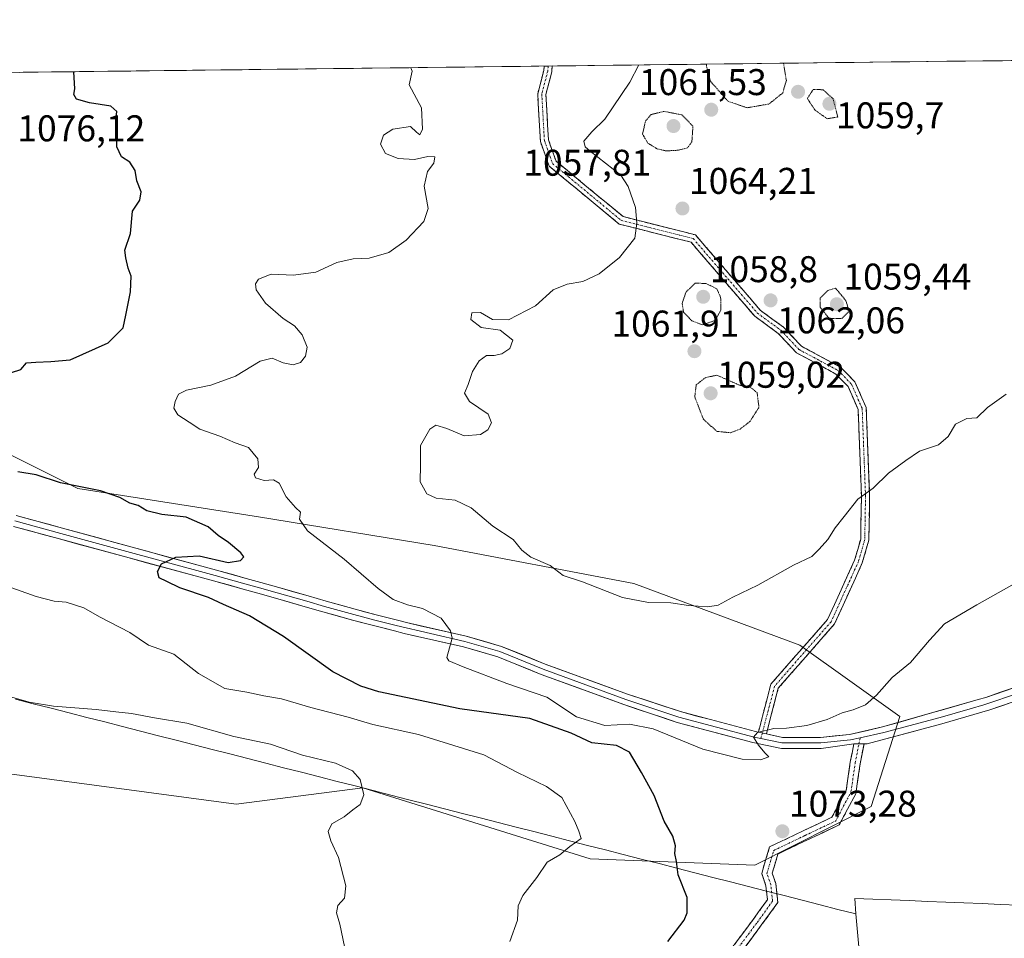
# Model space of a CAD drawing. Units: metres. Extents: x 579848 to 583290, y 4754344 to 4756698.
# Drawn here: x 580535 to 580800, y 4756432 to 4756680 of the extents above; entities that cross this region are included whole.
import ezdxf
from ezdxf.enums import TextEntityAlignment as Align

# ---------------------------------------------------------------- set-up
doc = ezdxf.new("R2010")
doc.units = ezdxf.units.M
doc.header["$MEASUREMENT"] = 0
for name, pattern in [('TRAZO_Y_PUNTO', [1, 0.5, -0.25, 0, -0.25]), ('TRAZOS2', [0.375, 0.25, -0.125]), ('TRAZOSX2', [1.5, 1, -0.5])]:
    doc.linetypes.add(name, pattern=pattern)
for name, color, linetype, lineweight in [('Arbolado forestal CxS', 92, 'Continuous', 0), ('Camino', 19, 'TRAZOSX2', 0), ('Camino Cxs', 19, 'Continuous', 0), ('Camino eje', 19, 'TRAZO_Y_PUNTO', 0), ('Carátula', 7, 'Continuous', 5), ('Curva de nivel maestra', 36, 'Continuous', 30), ('Curva de nivel normal', 36, 'Continuous', 0), ('Curva de nivel normal depresión', 36, 'TRAZOS2', 0), ('Layer 0', 7, 'Continuous', 0), ('Municipio', 9, 'Continuous', 13), ('Municipio CxS', 142, 'Continuous', 0), ('Punto de cota en terreno', 7, 'Continuous', 0), ('Rótulo de punto de cota en terreno', 19, 'Continuous', 0)]:
    doc.layers.add(name, color=color, linetype=linetype, lineweight=lineweight)
doc.styles.add('Arial', font='txt', dxfattribs={"height": 0.2})

# ---------------------------------------------------------------- blocks, each defined once
blk = doc.blocks.new('*U150')
at = {"layer": 'Arbolado forestal CxS', "color": 92, "linetype": 'Continuous', "lineweight": 0}
blk.add_polyline3d([(580195.5, 4756532.44, 1091.04), (580282.61, 4756509.42, 1086.66), (580391.08, 4756496.27, 1084.2), (580519.28, 4756478.19, 1090.23), (580593.24, 4756468.33, 1086.57), (580627.28, 4756472.72, 1084.75), (580688.57, 4756453.54, 1078.18), (580732.95, 4756451.89, 1073.55), (580764.26, 4756467.66, 1073.15), (580771.94, 4756491.97, 1071.32), (580745.07, 4756511.16, 1068.1), (580700.29, 4756527.8, 1064.85), (580646.55, 4756538.03, 1067.09), (580599.21, 4756545.71, 1071.77), (580550.59, 4756553.39, 1076.18), (580509.65, 4756573.86, 1074.09), (580467.43, 4756604.57, 1079.79), (580446.96, 4756636.55, 1080.5), (580436.86, 4756664.32, 1083.48), (581729.52, 4756679.67, 1017.2)], dxfattribs=at)
blk = doc.blocks.new('*U165')
at = {"layer": 'Curva de nivel normal', "color": 36, "linetype": 'Continuous', "lineweight": 0}
blk.add_polyline3d([(580800.57, 4756578.75, 1065), (580795.59, 4756575.16, 1065), (580792.66, 4756572.44, 1065), (580790.05, 4756572.22, 1065), (580786.98, 4756570.72, 1065), (580784.95, 4756567.38, 1065), (580782.34, 4756565.11, 1065), (580777.29, 4756563.37, 1065), (580773.55, 4756560.9, 1065), (580768.91, 4756557.53, 1065), (580764.74, 4756553.49, 1065), (580760.69, 4756550.44, 1065), (580756.97, 4756545.83, 1065), (580754.55, 4756542.78, 1065), (580752.54, 4756539.61, 1065), (580750.25, 4756537.05, 1065), (580748.23, 4756535, 1065), (580743.34, 4756532.74, 1065), (580733.67, 4756527.29, 1065), (580727, 4756524.04, 1065), (580723.07, 4756521.94, 1065), (580720.26, 4756521.47, 1065), (580715.07, 4756521.82, 1065), (580710.24, 4756522.56, 1065), (580704.29, 4756522.6, 1065), (580697.28, 4756523.96, 1065), (580686.53, 4756528.22, 1065), (580681.24, 4756529.93, 1065), (580677.74, 4756532.59, 1065), (580672.55, 4756534.89, 1065), (580670.14, 4756536.76, 1065), (580667.85, 4756539.62, 1065), (580662.3, 4756543.2, 1065), (580656.47, 4756548.18, 1065), (580652.15, 4756550.2, 1065), (580647.07, 4756550.72, 1065), (580644.52, 4756551.93, 1065), (580642.76, 4756555.18, 1065), (580642.84, 4756559.7, 1065), (580642.88, 4756564.96, 1065), (580645.33, 4756569.37, 1065), (580647.02, 4756570.4, 1065), (580649.98, 4756569.56, 1065), (580654.65, 4756567.57, 1065), (580659.01, 4756567.94, 1065), (580660.97, 4756569.17, 1065), (580662, 4756571.02, 1065), (580661.12, 4756573.39, 1065), (580656.06, 4756576.84, 1065), (580654.69, 4756579.06, 1065), (580655.72, 4756581.35, 1065), (580656.86, 4756584.85, 1065), (580658.67, 4756587.75, 1065), (580660.67, 4756589.18, 1065), (580662.67, 4756589.17, 1065), (580664.73, 4756589.68, 1065), (580666.92, 4756591.1, 1065), (580667.73, 4756593.31, 1065), (580664.34, 4756596.03, 1065), (580659.21, 4756596.71, 1065), (580656.44, 4756598.87, 1065), (580656.66, 4756600.72, 1065), (580659, 4756600.74, 1065), (580662.22, 4756598.91, 1065), (580666.53, 4756598.78, 1065), (580673.82, 4756602.54, 1065), (580678.6, 4756606.86, 1065), (580682.38, 4756608.45, 1065), (580686.6, 4756609.13, 1065), (580691, 4756611.22, 1065), (580696.46, 4756615.59, 1065), (580700.55, 4756620.76, 1065), (580701.08, 4756624.81, 1065), (580700.77, 4756629.08, 1065), (580698.79, 4756634.75, 1065), (580696.77, 4756637.78, 1065), (580688.54, 4756644.21, 1065), (580687.17, 4756645.37, 1065), (580686.86, 4756646.94, 1065), (580688.97, 4756649.48, 1065), (580692.5, 4756652.82, 1065), (580699.22, 4756662.81, 1065), (580701.69, 4756667.46, 1065)], dxfattribs=at)
blk = doc.blocks.new('*U216')
at = {"layer": 'Curva de nivel normal', "color": 36, "linetype": 'Continuous', "lineweight": 0}
blk.add_polyline3d([(580622.35, 4756429.98, 1085), (580621.1, 4756436.01, 1085), (580620.2, 4756439.02, 1085), (580620.6, 4756441.02, 1085), (580622.36, 4756443.02, 1085), (580622.76, 4756446.35, 1085), (580620.79, 4756453.96, 1085), (580618.67, 4756458.47, 1085), (580618.02, 4756460.96, 1085), (580618.96, 4756462.99, 1085), (580622.28, 4756464.9, 1085), (580624.67, 4756466.8, 1085), (580626.57, 4756468.18, 1085), (580627.59, 4756470.84, 1085), (580626.6, 4756474.94, 1085), (580624.53, 4756477.29, 1085), (580619.93, 4756479.32, 1085), (580611.06, 4756481.55, 1085), (580602.48, 4756484.5, 1085), (580592.59, 4756486.58, 1085), (580579.87, 4756490.13, 1085), (580571.2, 4756491.53, 1085), (580565.03, 4756492.72, 1085), (580560.79, 4756493.14, 1085), (580555.48, 4756493.83, 1085), (580544, 4756494.68, 1085), (580537.46, 4756495.82, 1085), (580532.8, 4756497.15, 1085)], dxfattribs=at)
blk = doc.blocks.new('5PATER')
at = {"layer": 'Carátula', "linetype": 'Continuous', "lineweight": 5}
h = blk.add_hatch(color=250, dxfattribs=at)
edge = h.paths.add_edge_path()
edge.add_ellipse((0, 0.01), major_axis=(-1.33, -1.34), ratio=0.999422, start_angle=0, end_angle=360)

msp = doc.modelspace()

# ---------------------------------------------------------------- linework, layer by layer
at = {"layer": 'Arbolado forestal CxS', "color": 92, "linetype": 'Continuous', "lineweight": 0}
for points in [[(581729.52, 4756679.67, 1017.2), (580436.86, 4756664.32, 1083.48)], [(580109.23, 4756660.43, 1089.87), (580126.47, 4756629.41, 1089.42), (580162.15, 4756591.65, 1087.37), (580164.27, 4756588.32, 1087.03), (580195.5, 4756532.44, 1091.04), (580282.61, 4756509.42, 1086.66), (580391.08, 4756496.27, 1084.2), (580519.28, 4756478.19, 1090.23), (580593.24, 4756468.33, 1086.57), (580627.28, 4756472.72, 1084.75), (580688.57, 4756453.54, 1078.18), (580732.95, 4756451.89, 1073.55), (580764.26, 4756467.66, 1073.15), (580771.94, 4756491.97, 1071.32), (580745.07, 4756511.16, 1068.1), (580700.29, 4756527.8, 1064.85), (580646.55, 4756538.03, 1067.09), (580599.21, 4756545.71, 1071.77), (580550.59, 4756553.39, 1076.18), (580509.65, 4756573.86, 1074.09), (580467.43, 4756604.57, 1079.79), (580446.96, 4756636.55, 1080.5), (580436.86, 4756664.32, 1083.48)], [(580109.23, 4756660.43, 1089.87), (580126.47, 4756629.41, 1089.42), (580162.15, 4756591.65, 1087.37), (580164.27, 4756588.32, 1087.03), (580195.5, 4756532.44, 1091.04), (580282.61, 4756509.42, 1086.66), (580391.08, 4756496.27, 1084.2), (580519.28, 4756478.19, 1090.23), (580593.24, 4756468.33, 1086.57), (580627.28, 4756472.72, 1084.75), (580688.57, 4756453.54, 1078.18), (580732.95, 4756451.89, 1073.55), (580764.26, 4756467.66, 1073.15), (580771.94, 4756491.97, 1071.32), (580745.07, 4756511.16, 1068.1), (580700.29, 4756527.8, 1064.85), (580646.55, 4756538.03, 1067.09), (580599.21, 4756545.71, 1071.77), (580550.59, 4756553.39, 1076.18), (580509.65, 4756573.86, 1074.09), (580467.43, 4756604.57, 1079.79), (580446.96, 4756636.55, 1080.5), (580436.86, 4756664.32, 1083.48)]]:
    msp.add_polyline3d(points, dxfattribs=at)
msp.add_polyline3d([(580732.95, 4756451.89, 1073.55), (580688.57, 4756453.54, 1078.18), (580627.28, 4756472.72, 1084.75), (580593.24, 4756468.33, 1086.57), (580519.28, 4756478.19, 1090.23), (580391.08, 4756496.27, 1084.2), (580282.61, 4756509.42, 1086.66), (580195.5, 4756532.44, 1091.04), (580164.27, 4756588.32, 1087.03), (580162.15, 4756591.65, 1087.37), (580126.47, 4756629.41, 1089.42), (580109.23, 4756660.43, 1089.87), (580436.86, 4756664.32, 1083.48), (580446.96, 4756636.55, 1080.5), (580467.43, 4756604.57, 1079.79), (580509.65, 4756573.86, 1074.09), (580550.59, 4756553.39, 1076.18), (580599.21, 4756545.71, 1071.77), (580646.55, 4756538.03, 1067.09), (580700.29, 4756527.8, 1064.85), (580745.07, 4756511.16, 1068.1), (580771.94, 4756491.97, 1071.32), (580764.26, 4756467.66, 1073.15), (580732.95, 4756451.89, 1073.55)], close=True, dxfattribs=at)
at = {"layer": 'Camino', "color": 19, "linetype": 'TRAZOSX2', "lineweight": 0}
for points in [[(580733.85, 4756487.7), (580737.22, 4756500.62), (580752.51, 4756518.07), (580759.79, 4756534.07), (580761.42, 4756539.75), (580761.62, 4756551.38), (580760.73, 4756574.64), (580758, 4756580.86), (580754.75, 4756584.2), (580744.14, 4756589.9), (580739.19, 4756595.16), (580732.87, 4756599.77), (580715.72, 4756619.71), (580696.4, 4756624.59), (580677.49, 4756640.23), (580675.13, 4756646.87), (580674.42, 4756659.7), (580676.04, 4756665.98), (580676.14, 4756667.16)], [(580677.25, 4756667.17), (580676.14, 4756667.16)], [(580678.35, 4756667.19), (580678.21, 4756665.6), (580676.63, 4756659.48), (580677.31, 4756647.31), (580679.36, 4756641.54), (580697.42, 4756626.6), (580716.93, 4756621.67), (580734.37, 4756601.4), (580740.65, 4756596.82), (580745.5, 4756591.67), (580756.09, 4756585.98), (580759.85, 4756582.11), (580762.91, 4756575.14), (580763.82, 4756551.4), (580763.62, 4756539.42), (580761.86, 4756533.31), (580754.38, 4756516.86), (580739.22, 4756499.56), (580736.01, 4756487.24)], [(580678.35, 4756667.19), (580677.25, 4756667.17)], [(580722.19, 4756423.5), (580732.47, 4756437.27), (580736.29, 4756442.56), (580735.89, 4756446.33), (580734.75, 4756449.62), (580736.88, 4756456.8), (580745.89, 4756461.1), (580753.69, 4756464.8), (580757.5, 4756471.98), (580758.61, 4756479.64), (580759.56, 4756484.55)], [(580762.31, 4756484.55), (580761.27, 4756479.19), (580760.11, 4756471.13), (580755.66, 4756462.75), (580747.05, 4756458.66), (580739.13, 4756454.88), (580737.59, 4756449.68), (580738.54, 4756446.93), (580739.09, 4756441.81), (580734.65, 4756435.67), (580724.3, 4756421.82)]]:
    msp.add_lwpolyline(points, dxfattribs=at)
at = {"layer": 'Camino Cxs', "color": 19, "linetype": 'Continuous', "lineweight": 0}
msp.add_polyline3d([(580736.01, 4756487.24, 1069.97), (580733.85, 4756487.7, 1069.92), (580734.98, 4756492, 1069.46), (580736.1, 4756496.31, 1068.71), (580737.22, 4756500.62, 1068.02), (580740.28, 4756504.11, 1067.83), (580743.34, 4756507.6, 1067.77), (580746.4, 4756511.09, 1067.62), (580749.45, 4756514.58, 1067.46), (580752.51, 4756518.07, 1067.38), (580754.33, 4756522.07, 1066.93), (580756.15, 4756526.07, 1066.61), (580757.97, 4756530.07, 1066.51), (580759.79, 4756534.07, 1066.43), (580760.61, 4756536.91, 1066.17), (580761.42, 4756539.75, 1065.94), (580761.49, 4756543.63, 1065.62), (580761.56, 4756547.5, 1065.26), (580761.62, 4756551.38, 1064.95), (580761.44, 4756556.03, 1064.54), (580761.27, 4756560.68, 1064.07), (580761.09, 4756565.33, 1063.52), (580760.91, 4756569.98, 1062.95), (580760.73, 4756574.64, 1062.53), (580759.36, 4756577.75, 1062.18), (580758, 4756580.86, 1061.93), (580754.75, 4756584.2, 1061.76), (580751.22, 4756586.1, 1061.67), (580747.68, 4756588, 1061.58), (580744.14, 4756589.9, 1061.57), (580741.67, 4756592.53, 1061.75), (580739.19, 4756595.16, 1061.92), (580736.03, 4756597.47, 1061.9), (580732.87, 4756599.77, 1061.77), (580730.01, 4756603.1, 1061.42), (580727.15, 4756606.42, 1061.19), (580724.29, 4756609.74, 1061.21), (580721.43, 4756613.06, 1061.66), (580718.58, 4756616.38, 1062.71), (580715.72, 4756619.71, 1063.63), (580710.89, 4756620.93, 1064.06), (580706.06, 4756622.15, 1064.67), (580701.23, 4756623.37, 1064.87), (580696.4, 4756624.59, 1065.4), (580692.62, 4756627.72, 1065.65), (580688.83, 4756630.85, 1066.2), (580685.05, 4756633.98, 1066.38), (580681.27, 4756637.1, 1066.79), (580677.49, 4756640.23, 1067.24), (580676.31, 4756643.55, 1067.31), (580675.13, 4756646.87, 1067.48), (580674.89, 4756651.14, 1067.49), (580674.66, 4756655.42, 1067.52), (580674.42, 4756659.7, 1067.59), (580675.23, 4756662.84, 1067.54), (580676.04, 4756665.98, 1067.45), (580676.14, 4756667.16, 1067.41), (580678.35, 4756667.19, 1067.26), (580678.21, 4756665.6, 1067.3), (580677.42, 4756662.54, 1067.35), (580676.63, 4756659.48, 1067.39), (580676.86, 4756655.42, 1067.33), (580677.09, 4756651.36, 1067.28), (580677.31, 4756647.31, 1067.24), (580678.34, 4756644.42, 1067.16), (580679.36, 4756641.54, 1067.08), (580682.97, 4756638.55, 1066.65), (580686.58, 4756635.56, 1066.26), (580690.19, 4756632.58, 1066.28), (580693.81, 4756629.59, 1065.62), (580697.42, 4756626.6, 1065.28), (580701.32, 4756625.61, 1064.92), (580705.22, 4756624.63, 1064.74), (580709.12, 4756623.64, 1064.4), (580713.03, 4756622.65, 1063.99), (580716.93, 4756621.67, 1063.67), (580719.84, 4756618.29, 1063.03), (580722.74, 4756614.91, 1062.18), (580725.65, 4756611.53, 1061.85), (580728.56, 4756608.16, 1061.63), (580731.47, 4756604.78, 1061.84), (580734.37, 4756601.4, 1061.88), (580737.51, 4756599.11, 1061.92), (580740.65, 4756596.82, 1061.91), (580743.08, 4756594.24, 1061.8), (580745.5, 4756591.67, 1061.65), (580749.03, 4756589.77, 1061.54), (580752.56, 4756587.87, 1061.6), (580756.09, 4756585.98, 1061.63), (580757.97, 4756584.04, 1061.73), (580759.85, 4756582.11, 1061.8), (580761.38, 4756578.62, 1062.16), (580762.91, 4756575.14, 1062.6), (580763.1, 4756570.39, 1063.08), (580763.28, 4756565.64, 1063.67), (580763.46, 4756560.89, 1064.23), (580763.64, 4756556.15, 1064.7), (580763.82, 4756551.4, 1065.1), (580763.75, 4756547.41, 1065.39), (580763.69, 4756543.42, 1065.81), (580763.62, 4756539.42, 1066.16), (580762.74, 4756536.36, 1066.4), (580761.86, 4756533.31, 1066.67), (580759.99, 4756529.2, 1066.75), (580758.12, 4756525.09, 1066.85), (580756.25, 4756520.98, 1067.26), (580754.38, 4756516.86, 1067.65), (580751.35, 4756513.4, 1067.65), (580748.32, 4756509.94, 1067.88), (580745.28, 4756506.48, 1067.99), (580742.25, 4756503.02, 1068.02), (580739.22, 4756499.56, 1068.13), (580738.15, 4756495.45, 1068.78), (580737.08, 4756491.34, 1069.57), (580736.01, 4756487.24, 1069.97)], close=True, dxfattribs=at)
msp.add_polyline3d([(580727.33, 4756430.39, 1073.48), (580729.9, 4756433.83, 1073.55), (580732.47, 4756437.27, 1073.48), (580734.38, 4756439.91, 1073.47), (580736.29, 4756442.56, 1073.46), (580735.89, 4756446.33, 1073.52), (580734.75, 4756449.62, 1073.59), (580735.82, 4756453.21, 1073.65), (580736.88, 4756456.8, 1073.56), (580741.39, 4756458.95, 1073.32), (580745.89, 4756461.1, 1073.01), (580749.79, 4756462.95, 1072.84), (580753.69, 4756464.8, 1072.66), (580755.6, 4756468.39, 1072.23), (580757.5, 4756471.98, 1071.85), (580758.05, 4756475.81, 1071.43), (580758.61, 4756479.64, 1071.15), (580759.08, 4756482.09, 1071.06), (580759.56, 4756484.55, 1070.97), (580762.31, 4756484.55, 1071.06), (580761.79, 4756481.87, 1071.15), (580761.27, 4756479.19, 1071.25), (580760.69, 4756475.16, 1071.48), (580760.11, 4756471.13, 1072), (580757.88, 4756466.94, 1072.48), (580755.66, 4756462.75, 1072.91), (580751.36, 4756460.7, 1073.07), (580747.05, 4756458.66, 1073.21), (580743.09, 4756456.77, 1073.39), (580739.13, 4756454.88, 1073.56), (580738.36, 4756452.28, 1073.59), (580737.59, 4756449.68, 1073.55), (580738.54, 4756446.93, 1073.53), (580738.81, 4756444.37, 1073.51), (580739.09, 4756441.81, 1073.48), (580736.87, 4756438.74, 1073.41), (580734.65, 4756435.67, 1073.44), (580732.06, 4756432.21, 1073.44), (580729.47, 4756428.74, 1073.37)], dxfattribs=at)
at = {"layer": 'Camino eje', "color": 19, "linetype": 'TRAZO_Y_PUNTO', "lineweight": 0}
for points in [[(580677.25, 4756667.17), (580677.12, 4756665.79), (580675.52, 4756659.59), (580676.22, 4756647.09), (580678.42, 4756640.89), (580696.91, 4756625.59), (580716.32, 4756620.69), (580733.62, 4756600.59), (580739.92, 4756595.99), (580744.82, 4756590.79), (580755.42, 4756585.09), (580758.92, 4756581.49), (580761.82, 4756574.89), (580762.72, 4756551.39), (580762.52, 4756539.59), (580760.82, 4756533.69), (580753.45, 4756517.47), (580738.22, 4756500.09), (580734.93, 4756487.47)], [(580734.93, 4756487.47), (580734.55, 4756486.01)], [(580723.24, 4756422.66), (580733.56, 4756436.47), (580737.69, 4756442.19), (580737.21, 4756446.63), (580736.17, 4756449.65), (580738.01, 4756455.84), (580746.47, 4756459.88), (580754.68, 4756463.78), (580758.8, 4756471.55), (580759.94, 4756479.41), (580760.94, 4756484.55)], [(580760.94, 4756484.55), (580761.26, 4756486.2)]]:
    msp.add_lwpolyline(points, dxfattribs=at)
at = {"layer": 'Curva de nivel maestra', "color": 36, "linetype": 'Continuous', "lineweight": 30}
for points in [[(580532.73, 4756584.61, 1075), (580535.22, 4756585.39, 1075), (580536.77, 4756587.2, 1075), (580539.24, 4756587.38, 1075), (580543.26, 4756587.59, 1075), (580548.48, 4756588.06, 1075), (580558.77, 4756592.57, 1075), (580562.8, 4756596.66, 1075), (580563.47, 4756600.02, 1075), (580564.78, 4756606.35, 1075), (580564.94, 4756610.57, 1075), (580564.09, 4756612.7, 1075), (580563.44, 4756615.46, 1075), (580563.23, 4756617.58, 1075), (580564.7, 4756622.05, 1075), (580565.26, 4756628.11, 1075), (580567.23, 4756631.02, 1075), (580567.6, 4756633.25, 1075), (580566.43, 4756636.29, 1075), (580566.01, 4756639.01, 1075), (580564.52, 4756641.27, 1075), (580562.3, 4756642.73, 1075), (580561.02, 4756645.37, 1075), (580561.09, 4756649.44, 1075), (580560.78, 4756652.7, 1075), (580561.06, 4756654.91, 1075), (580559.48, 4756656.38, 1075), (580553.7, 4756657.29, 1075), (580550.23, 4756658.28, 1075), (580549.48, 4756659.5, 1075), (580549.76, 4756661.03, 1075), (580549.48, 4756665.66, 1075)], [(580709.48, 4756431.35, 1075), (580713.86, 4756437.02, 1075), (580714.7, 4756439.03, 1075), (580714.66, 4756443.16, 1075), (580712.25, 4756449.23, 1075), (580711.84, 4756452.82, 1075), (580711.39, 4756455.02, 1075), (580711.52, 4756457.1, 1075), (580710.79, 4756459.69, 1075), (580708.46, 4756463.77, 1075), (580705.81, 4756470.62, 1075), (580702.35, 4756476.8, 1075), (580699.16, 4756482.36, 1075), (580695.64, 4756484.08, 1075), (580688.99, 4756484.86, 1075), (580683.44, 4756487.46, 1075), (580672.29, 4756491.35, 1075), (580653.47, 4756493.99, 1075), (580631.6, 4756498.58, 1075), (580626.78, 4756500.08, 1075), (580619.28, 4756504, 1075), (580605.91, 4756513.52, 1075), (580596.8, 4756519.06, 1075), (580589.82, 4756522.14, 1075), (580585.74, 4756524, 1075), (580578.02, 4756526.6, 1075), (580574.55, 4756528.26, 1075), (580572.47, 4756529.25, 1075), (580571.99, 4756531.02, 1075), (580573.1, 4756533.02, 1075), (580576.98, 4756534.83, 1075), (580583.27, 4756535.18, 1075), (580591.08, 4756533.42, 1075), (580594.4, 4756534, 1075), (580595.24, 4756534.93, 1075), (580594.43, 4756535.99, 1075), (580591.11, 4756538.8, 1075), (580588.33, 4756540.68, 1075), (580585.66, 4756543.02, 1075), (580579.73, 4756545.62, 1075), (580573.22, 4756546.39, 1075), (580569.16, 4756547.38, 1075), (580566.81, 4756548.82, 1075), (580564.59, 4756549.38, 1075), (580561.86, 4756550.97, 1075), (580556.65, 4756552.77, 1075), (580545.88, 4756554.9, 1075), (580539.32, 4756557.07, 1075), (580534.42, 4756557.86, 1075)]]:
    msp.add_polyline3d(points, dxfattribs=at)
at = {"layer": 'Curva de nivel normal', "color": 36, "linetype": 'Continuous', "lineweight": 0}
for points in [[(580640.29, 4756666.73, 1070), (580640.57, 4756665.81, 1070), (580639.84, 4756662.1, 1070), (580643.16, 4756655.89, 1070), (580643.4, 4756650.17, 1070), (580642.63, 4756648.68, 1070), (580641.75, 4756649.34, 1070), (580640.14, 4756650.85, 1070), (580635.41, 4756650.15, 1070), (580632.85, 4756648.57, 1070), (580632.12, 4756646.1, 1070), (580633.4, 4756643.61, 1070), (580636.85, 4756642.28, 1070), (580641.25, 4756642.04, 1070), (580644.86, 4756642.81, 1070), (580646.69, 4756642.69, 1070), (580646.4, 4756641.02, 1070), (580644.76, 4756638.78, 1070), (580643.81, 4756634.83, 1070), (580644.89, 4756628.76, 1070), (580643.79, 4756625.31, 1070), (580639, 4756620.22, 1070), (580634.35, 4756616.96, 1070), (580629.06, 4756615.42, 1070), (580624.68, 4756615.22, 1070), (580620.34, 4756614.26, 1070), (580614.67, 4756611.65, 1070), (580608.67, 4756610.86, 1070), (580602.67, 4756611.07, 1070), (580599.18, 4756609.78, 1070), (580598.38, 4756608.53, 1070), (580598.61, 4756606.92, 1070), (580601.13, 4756603.31, 1070), (580605.86, 4756599.17, 1070), (580608.9, 4756597.2, 1070), (580610.94, 4756594.77, 1070), (580612.36, 4756591.45, 1070), (580611.9, 4756589.04, 1070), (580610.56, 4756587.26, 1070), (580608.55, 4756586.63, 1070), (580605.87, 4756587.22, 1070), (580602.89, 4756588.48, 1070), (580599.67, 4756587.66, 1070), (580593.01, 4756583.64, 1070), (580586.37, 4756581.19, 1070), (580579.85, 4756579.88, 1070), (580577.68, 4756578.75, 1070), (580576.78, 4756576.77, 1070), (580576.45, 4756574.99, 1070), (580577.45, 4756573.2, 1070), (580580.51, 4756571.24, 1070), (580583.46, 4756569.34, 1070), (580588.77, 4756567.5, 1070), (580592.96, 4756565.65, 1070), (580596.53, 4756564.4, 1070), (580599.06, 4756561.35, 1070), (580599.19, 4756559.02, 1070), (580598.04, 4756557.24, 1070), (580598.39, 4756556.25, 1070), (580600.71, 4756555.47, 1070), (580603.28, 4756555.72, 1070), (580604.78, 4756554.76, 1070), (580606.65, 4756551.07, 1070), (580609.21, 4756548.22, 1070), (580610.55, 4756546.99, 1070), (580610.3, 4756545.06, 1070), (580612.4, 4756541.92, 1070), (580622.29, 4756534.29, 1070), (580631.42, 4756526.4, 1070), (580635.45, 4756523.48, 1070), (580639.31, 4756522, 1070), (580643.38, 4756521.06, 1070), (580648.44, 4756518.42, 1070), (580650.95, 4756515, 1070), (580651.34, 4756513.01, 1070), (580649.98, 4756507.85, 1070), (580650.44, 4756506.93, 1070), (580654.33, 4756505.3, 1070), (580666.14, 4756500.8, 1070), (580676.89, 4756497.1, 1070), (580684.83, 4756491.85, 1070), (580692.46, 4756489.47, 1070), (580699.13, 4756489.82, 1070), (580705.55, 4756488.57, 1070), (580718.9, 4756483.09, 1070), (580729.53, 4756480.41, 1070), (580734.46, 4756480.25, 1070), (580736.64, 4756481.02, 1070), (580735.6, 4756482.17, 1070), (580733.88, 4756484.24, 1070), (580732.58, 4756486.35, 1070), (580733.6, 4756487.62, 1070), (580738, 4756488.72, 1070), (580741.4, 4756488.77, 1070), (580746.94, 4756489.54, 1070), (580752.4, 4756491.12, 1070), (580756.41, 4756492.92, 1070), (580759.36, 4756493.69, 1070), (580762.74, 4756495.1, 1070), (580765.72, 4756497.69, 1070), (580769.91, 4756502.47, 1070), (580774.85, 4756506.49, 1070), (580779.97, 4756512.47, 1070), (580783.98, 4756516.88, 1070), (580792.67, 4756521.99, 1070), (580804.19, 4756528.48, 1070)], [(580666.88, 4756431.35, 1080), (580668.98, 4756437.09, 1080), (580669.2, 4756440.96, 1080), (580670.41, 4756443.7, 1080), (580674.17, 4756448.51, 1080), (580677, 4756452.65, 1080), (580680.34, 4756454.62, 1080), (580683.08, 4756456.91, 1080), (580686.1, 4756459.02, 1080), (580685.53, 4756461.05, 1080), (580684.44, 4756463.68, 1080), (580680.95, 4756470.13, 1080), (580676.79, 4756473.11, 1080), (580668.96, 4756476.83, 1080), (580659.95, 4756481.57, 1080), (580642.34, 4756487.1, 1080), (580630, 4756489.79, 1080), (580623.34, 4756491.78, 1080), (580613.35, 4756494.32, 1080), (580605.39, 4756496.66, 1080), (580600.63, 4756497.49, 1080), (580596.07, 4756498.47, 1080), (580590.14, 4756499.49, 1080), (580583.08, 4756503.52, 1080), (580576.37, 4756508.72, 1080), (580569.55, 4756511.14, 1080), (580564.57, 4756514.54, 1080), (580556.43, 4756518.78, 1080), (580552.18, 4756521.2, 1080), (580547.41, 4756522.76, 1080), (580544.22, 4756523, 1080), (580539.3, 4756524.26, 1080), (580529.95, 4756527.56, 1080)]]:
    msp.add_polyline3d(points, dxfattribs=at)
at = {"layer": 'Curva de nivel normal depresión', "color": 36, "linetype": 'TRAZOS2', "lineweight": 0}
for points in [[(580719.88, 4756667.68, 1060), (580719.85, 4756667.26, 1060), (580720.96, 4756663.06, 1060), (580725.7, 4756657.67, 1060), (580730.85, 4756655.93, 1060), (580736.74, 4756656.96, 1060), (580740.44, 4756659.94, 1060), (580741.39, 4756663.31, 1060), (580740.63, 4756667.92, 1060)], [(580752.37, 4756652.98, 1060), (580755.27, 4756653.43, 1060), (580753.98, 4756658.33, 1060), (580751.33, 4756660.79, 1060), (580748.63, 4756660.87, 1060), (580747.05, 4756658.44, 1060), (580749.07, 4756655.34, 1060), (580752.37, 4756652.98, 1060)], [(580709, 4756644.31, 1060), (580712.38, 4756644.5, 1060), (580714.74, 4756645.13, 1060), (580715.95, 4756646.75, 1060), (580716.24, 4756651.02, 1060), (580713.2, 4756654.03, 1060), (580708.43, 4756654.96, 1060), (580704.96, 4756654.09, 1060), (580703.48, 4756652.44, 1060), (580702.64, 4756648.84, 1060), (580704.11, 4756646.41, 1060), (580706.56, 4756644.88, 1060), (580709, 4756644.31, 1060)], [(580718.75, 4756597.46, 1060), (580722.17, 4756598.61, 1060), (580723.77, 4756601.47, 1060), (580723.7, 4756604.83, 1060), (580722.67, 4756607.17, 1060), (580719.72, 4756608.61, 1060), (580716.82, 4756608.66, 1060), (580714.38, 4756606.32, 1060), (580713.32, 4756603.26, 1060), (580713.73, 4756600.9, 1060), (580715.93, 4756598.53, 1060), (580718.75, 4756597.46, 1060)], [(580756.35, 4756599.17, 1060), (580758.34, 4756601.16, 1060), (580757.4, 4756604, 1060), (580754.67, 4756607.31, 1060), (580752.55, 4756606.72, 1060), (580750.54, 4756604.7, 1060), (580750.54, 4756602.13, 1060), (580752.92, 4756599.19, 1060), (580756.35, 4756599.17, 1060)], [(580726.38, 4756568.37, 1060), (580728.97, 4756569.38, 1060), (580731.59, 4756571.42, 1060), (580734.02, 4756575.24, 1060), (580733.51, 4756579.2, 1060), (580731.86, 4756580.5, 1060), (580728.76, 4756581.2, 1060), (580722.67, 4756583.89, 1060), (580719.58, 4756583.21, 1060), (580717.13, 4756581.29, 1060), (580716.72, 4756578.05, 1060), (580719.04, 4756572.02, 1060), (580722.7, 4756568.75, 1060), (580726.38, 4756568.37, 1060)]]:
    msp.add_polyline3d(points, dxfattribs=at)
at = {"layer": 'Layer 0', "linetype": 'Continuous', "lineweight": 0}
for points in [[(580533.98, 4756546.06), (580546.39, 4756542.67), (580565.17, 4756537.55), (580583.96, 4756532.43), (580587.92, 4756531.38), (580595.91, 4756529.12), (580599.87, 4756528.06), (580604.65, 4756526.66), (580612.64, 4756524.4), (580617.4, 4756522.98), (580625.29, 4756520.82), (580630.95, 4756519.34), (580636.64, 4756517.88), (580639.09, 4756517.22), (580655.19, 4756513.56), (580664.67, 4756510.83), (580676.47, 4756506.05), (580698.65, 4756497.97), (580712.87, 4756493.23), (580733.11, 4756487.85), (580733.85, 4756487.7)], [(580759.56, 4756484.55), (580750.78, 4756483.31), (580740.07, 4756483.31), (580732.41, 4756484.93), (580712.01, 4756490.35), (580697.66, 4756495.14), (580675.39, 4756503.25), (580663.69, 4756507.99), (580654.44, 4756510.66), (580638.41, 4756514.3), (580635.88, 4756514.97), (580630.2, 4756516.43), (580624.51, 4756517.92), (580616.58, 4756520.1), (580611.81, 4756521.51), (580603.82, 4756523.78), (580599.06, 4756525.18), (580595.11, 4756526.22), (580587.12, 4756528.49), (580583.18, 4756529.53), (580564.39, 4756534.65), (580545.61, 4756539.77), (580533.19, 4756543.16)], [(580533.59, 4756544.61), (580546, 4756541.22), (580564.78, 4756536.1), (580583.57, 4756530.98), (580587.52, 4756529.94), (580595.51, 4756527.67), (580599.47, 4756526.62), (580604.24, 4756525.22), (580612.23, 4756522.96), (580616.99, 4756521.54), (580624.9, 4756519.37), (580630.58, 4756517.89), (580636.26, 4756516.43), (580654.82, 4756512.11), (580664.18, 4756509.41), (580675.93, 4756504.65), (580698.16, 4756496.55), (580712.44, 4756491.79), (580732.76, 4756486.39), (580734.55, 4756486.01)], [(580862.1, 4756521.66), (580858.67, 4756520.06), (580855.31, 4756518.51), (580851.95, 4756516.96), (580845.19, 4756513.84), (580840.21, 4756511.77), (580835.28, 4756509.71), (580830.25, 4756507.81), (580825.26, 4756505.93), (580817.91, 4756503.23), (580810.54, 4756500.52), (580803.13, 4756497.97), (580795.67, 4756495.41), (580794.62, 4756495.1), (580790.9, 4756494), (580782.86, 4756491.65), (580767.69, 4756487.66), (580761.26, 4756486.2)], [(580863.69, 4756520.45), (580859.41, 4756518.46), (580852.69, 4756515.35), (580845.9, 4756512.22), (580835.93, 4756508.07), (580825.87, 4756504.27), (580811.13, 4756498.85), (580796.21, 4756493.72), (580783.31, 4756489.94), (580763.13, 4756484.55), (580762.31, 4756484.55)], [(580736.01, 4756487.24), (580740.38, 4756486.31), (580750.63, 4756486.31), (580758.4, 4756487.08), (580767.33, 4756489.12), (580793.03, 4756496.47), (580795.13, 4756497.09), (580809.95, 4756502.18)], [(580734.55, 4756486.01), (580740.22, 4756484.81), (580750.7, 4756484.81), (580758.64, 4756485.6), (580761.26, 4756486.2)]]:
    msp.add_lwpolyline(points, dxfattribs=at)
for points in [[(580533.98, 4756546.06, 1076.97), (580538.12, 4756544.93, 1076.88), (580542.26, 4756543.8, 1076.79), (580546.39, 4756542.67, 1076.6), (580551.09, 4756541.39, 1076.42), (580555.78, 4756540.11, 1076.22), (580560.48, 4756538.83, 1075.91), (580565.17, 4756537.55, 1075.63), (580569.87, 4756536.27, 1075.36), (580574.57, 4756534.99, 1075.02), (580579.26, 4756533.71, 1074.66), (580583.96, 4756532.43, 1074.43), (580587.92, 4756531.38, 1074.33), (580591.91, 4756530.25, 1074.16), (580595.91, 4756529.12, 1073.68), (580599.87, 4756528.06, 1073.33), (580604.65, 4756526.66, 1073.07), (580608.65, 4756525.53, 1072.73), (580612.64, 4756524.4, 1072.45), (580617.4, 4756522.98, 1072.17), (580621.35, 4756521.9, 1071.91), (580625.29, 4756520.82, 1071.61), (580628.12, 4756520.08, 1071.34), (580630.95, 4756519.34, 1071.1), (580633.8, 4756518.61, 1070.99), (580636.64, 4756517.88, 1070.82), (580639.09, 4756517.22, 1070.67), (580643.11, 4756516.31, 1070.43), (580647.14, 4756515.39, 1070.18), (580651.16, 4756514.48, 1069.94), (580655.19, 4756513.56, 1069.73), (580659.93, 4756512.2, 1069.41), (580664.67, 4756510.83, 1069.16), (580668.61, 4756509.24, 1069), (580672.54, 4756507.64, 1068.86), (580676.47, 4756506.05, 1068.78), (580680.91, 4756504.43, 1068.62), (580685.34, 4756502.82, 1068.72), (580689.78, 4756501.2, 1068.75), (580694.21, 4756499.59, 1068.84), (580698.65, 4756497.97, 1068.95), (580703.39, 4756496.39, 1069), (580708.13, 4756494.81, 1069.06), (580712.87, 4756493.23, 1069.21), (580716.92, 4756492.15, 1069.26), (580720.97, 4756491.08, 1069.29), (580725.02, 4756490, 1069.49), (580729.06, 4756488.93, 1069.74), (580733.11, 4756487.85, 1069.9), (580733.85, 4756487.7, 1069.92), (580733.85, 4756487.7, 1069.92), (580736.01, 4756487.24, 1069.97), (580736.75, 4756487.08, 1069.98), (580740.38, 4756486.31, 1070.04), (580743.8, 4756486.31, 1070.2), (580747.21, 4756486.31, 1070.41), (580750.63, 4756486.31, 1070.55), (580754.51, 4756486.69, 1070.67), (580758.4, 4756487.08, 1070.81), (580762.86, 4756488.1, 1070.95), (580767.33, 4756489.12, 1070.96), (580771.61, 4756490.35, 1070.91), (580775.9, 4756491.57, 1071.01), (580780.18, 4756492.8, 1071.16), (580784.46, 4756494.02, 1071.36), (580788.75, 4756495.25, 1071.55), (580793.03, 4756496.47, 1071.71), (580795.13, 4756497.09, 1071.79), (580798.84, 4756498.36, 1071.92), (580802.54, 4756499.64, 1072)], [(580803.67, 4756496.29, 1072.11), (580799.94, 4756495, 1072.02), (580796.21, 4756493.72, 1071.95), (580791.91, 4756492.46, 1071.78), (580787.61, 4756491.2, 1071.63), (580783.31, 4756489.94, 1071.51), (580779.27, 4756488.86, 1071.42), (580775.24, 4756487.78, 1071.29), (580771.2, 4756486.71, 1071.18), (580767.17, 4756485.63, 1071.14), (580763.13, 4756484.55, 1071.08), (580762.31, 4756484.55, 1071.05), (580759.56, 4756484.55, 1070.97), (580755.17, 4756483.93, 1070.83), (580750.78, 4756483.31, 1070.68), (580747.21, 4756483.31, 1070.58), (580743.64, 4756483.31, 1070.34), (580740.07, 4756483.31, 1070.15), (580736.24, 4756484.12, 1070.05), (580732.41, 4756484.93, 1069.89), (580728.33, 4756486.02, 1069.76), (580724.25, 4756487.1, 1069.65), (580720.17, 4756488.19, 1069.45), (580716.09, 4756489.27, 1069.25), (580712.01, 4756490.35, 1069.17), (580708.43, 4756491.55, 1069.24), (580704.84, 4756492.75, 1069.18), (580701.25, 4756493.94, 1068.97), (580697.66, 4756495.14, 1068.9), (580693.21, 4756496.76, 1068.84), (580688.75, 4756498.38, 1068.77), (580684.3, 4756500, 1068.7), (580679.85, 4756501.63, 1068.72), (580675.39, 4756503.25, 1068.83), (580671.49, 4756504.83, 1068.89), (580667.59, 4756506.41, 1069.04), (580663.69, 4756507.99, 1069.25), (580659.07, 4756509.33, 1069.48), (580654.44, 4756510.66, 1069.74), (580650.43, 4756511.57, 1069.98), (580646.43, 4756512.48, 1070.22), (580642.42, 4756513.39, 1070.51), (580638.41, 4756514.3, 1070.73), (580635.88, 4756514.97, 1070.89), (580633.04, 4756515.7, 1071.1), (580630.2, 4756516.43, 1071.28), (580627.36, 4756517.18, 1071.48), (580624.51, 4756517.92, 1071.69), (580620.54, 4756519.01, 1071.93), (580616.58, 4756520.1, 1072.17), (580611.81, 4756521.51, 1072.46), (580607.81, 4756522.65, 1072.72), (580603.82, 4756523.78, 1072.97), (580599.06, 4756525.18, 1073.26), (580595.11, 4756526.22, 1073.51), (580591.12, 4756527.36, 1073.79), (580587.12, 4756528.49, 1074.02), (580583.18, 4756529.53, 1074.28), (580578.48, 4756530.81, 1074.56), (580573.78, 4756532.09, 1074.87), (580569.08, 4756533.37, 1075.19), (580564.39, 4756534.65, 1075.52), (580559.69, 4756535.93, 1075.8), (580555, 4756537.21, 1076.11), (580550.3, 4756538.49, 1076.35), (580545.61, 4756539.77, 1076.55), (580541.47, 4756540.9, 1076.71), (580537.33, 4756542.03, 1076.95), (580533.19, 4756543.16, 1077.05)]]:
    msp.add_polyline3d(points, dxfattribs=at)
at = {"layer": 'Municipio', "color": 9, "linetype": 'Continuous', "lineweight": 13}
for points in [[(580533.73, 4756496.61, 1084.98), (580538.55, 4756495.38, 1085.05), (580543.37, 4756494.15, 1085.05), (580548.18, 4756492.91, 1085.24), (580553, 4756491.68, 1085.61), (580557.81, 4756490.45, 1085.97), (580562.63, 4756489.22, 1086), (580567.45, 4756487.99, 1085.98), (580572.26, 4756486.76, 1086.05), (580577.08, 4756485.53, 1086.09), (580581.89, 4756484.29, 1086.02), (580586.71, 4756483.06, 1085.86), (580591.53, 4756481.83, 1085.8), (580596.34, 4756480.6, 1085.73), (580601.16, 4756479.37, 1085.83), (580605.97, 4756478.14, 1085.8), (580610.79, 4756476.91, 1085.68), (580615.61, 4756475.67, 1085.47), (580620.42, 4756474.44, 1085.43), (580625.24, 4756473.21, 1085.15), (580630.06, 4756471.98, 1084.5), (580634.87, 4756470.75, 1084.21), (580639.69, 4756469.52, 1083.94), (580644.5, 4756468.29, 1083.64), (580649.32, 4756467.05, 1083.23), (580654.14, 4756465.82, 1082.76), (580658.95, 4756464.59, 1082.34), (580663.77, 4756463.36, 1081.94), (580668.58, 4756462.13, 1081.41), (580673.4, 4756460.9, 1080.94), (580678.22, 4756459.66, 1080.44), (580683.03, 4756458.43, 1079.99), (580687.85, 4756457.2, 1079.38), (580692.66, 4756455.97, 1078.49), (580697.48, 4756454.74, 1077.32), (580702.3, 4756453.51, 1076.14), (580707.11, 4756452.28, 1075.36), (580711.93, 4756451.04, 1074.96), (580716.75, 4756449.81, 1074.56), (580721.56, 4756448.58, 1074.12), (580726.38, 4756447.35, 1073.78), (580731.19, 4756446.12, 1073.64), (580736.01, 4756444.89, 1073.5), (580740.83, 4756443.66, 1073.53), (580745.64, 4756442.42, 1073.51), (580750.46, 4756441.19, 1073.47), (580755.27, 4756439.96, 1073.44), (580760.09, 4756438.73, 1073.5)], [(580533.73, 4756496.61, 1084.98), (580538.55, 4756495.38, 1085.05), (580543.37, 4756494.15, 1085.05), (580548.18, 4756492.91, 1085.24), (580553, 4756491.68, 1085.61), (580557.81, 4756490.45, 1085.97), (580562.63, 4756489.22, 1086), (580567.45, 4756487.99, 1085.98), (580572.26, 4756486.76, 1086.05), (580577.08, 4756485.53, 1086.09), (580581.89, 4756484.29, 1086.02), (580586.71, 4756483.06, 1085.86), (580591.53, 4756481.83, 1085.8), (580596.34, 4756480.6, 1085.73), (580601.16, 4756479.37, 1085.83), (580605.97, 4756478.14, 1085.8), (580610.79, 4756476.91, 1085.68), (580615.61, 4756475.67, 1085.47), (580620.42, 4756474.44, 1085.43), (580625.24, 4756473.21, 1085.15), (580630.06, 4756471.98, 1084.5), (580634.87, 4756470.75, 1084.21), (580639.69, 4756469.52, 1083.94), (580644.5, 4756468.29, 1083.64), (580649.32, 4756467.05, 1083.23), (580654.14, 4756465.82, 1082.76), (580658.95, 4756464.59, 1082.34), (580663.77, 4756463.36, 1081.94), (580668.58, 4756462.13, 1081.41), (580673.4, 4756460.9, 1080.94), (580678.22, 4756459.66, 1080.44), (580683.03, 4756458.43, 1079.99), (580687.85, 4756457.2, 1079.38), (580692.66, 4756455.97, 1078.49), (580697.48, 4756454.74, 1077.32), (580702.3, 4756453.51, 1076.14), (580707.11, 4756452.28, 1075.36), (580711.93, 4756451.04, 1074.96), (580716.75, 4756449.81, 1074.56), (580721.56, 4756448.58, 1074.12), (580726.38, 4756447.35, 1073.78), (580731.19, 4756446.12, 1073.64), (580736.01, 4756444.89, 1073.5), (580740.83, 4756443.66, 1073.53), (580745.64, 4756442.42, 1073.51), (580750.46, 4756441.19, 1073.47), (580755.27, 4756439.96, 1073.44), (580760.09, 4756438.73, 1073.5)], [(580803.9, 4756441.1, 1073.67), (580799.01, 4756441.3, 1073.7), (580794.11, 4756441.51, 1073.71), (580789.21, 4756441.71, 1073.69), (580784.31, 4756441.91, 1073.65), (580779.41, 4756442.12, 1073.64), (580774.51, 4756442.32, 1073.63), (580769.62, 4756442.52, 1073.65), (580764.72, 4756442.73, 1073.66), (580759.82, 4756442.93, 1073.59), (580760.09, 4756438.73, 1073.5)], [(580803.9, 4756441.1, 1073.67), (580799.01, 4756441.3, 1073.7), (580794.11, 4756441.51, 1073.71), (580789.21, 4756441.71, 1073.69), (580784.31, 4756441.91, 1073.65), (580779.41, 4756442.12, 1073.64), (580774.51, 4756442.32, 1073.63), (580769.62, 4756442.52, 1073.65), (580764.72, 4756442.73, 1073.66), (580759.82, 4756442.93, 1073.59), (580760.09, 4756438.73, 1073.5)], [(580760.09, 4756438.73, 1073.5), (580760.56, 4756433.79, 1073.3), (580761.03, 4756428.86, 1072.97)], [(580760.09, 4756438.73, 1073.5), (580760.56, 4756433.79, 1073.3), (580761.03, 4756428.86, 1072.97)]]:
    msp.add_polyline3d(points, dxfattribs=at)
at = {"layer": 'Municipio CxS', "color": 142, "linetype": 'Continuous', "lineweight": 0}
for points in [[(580534.89, 4756665.48, 1075.37), (580539.89, 4756665.54, 1075.28), (580544.88, 4756665.6, 1075.12), (580549.87, 4756665.66, 1074.89), (580554.87, 4756665.72, 1074.75), (580559.86, 4756665.78, 1074.53), (580564.86, 4756665.84, 1074.31), (580569.85, 4756665.9, 1074.07), (580574.85, 4756665.96, 1073.9), (580579.84, 4756666.02, 1073.66), (580584.84, 4756666.07, 1073.48), (580589.83, 4756666.13, 1073.11), (580594.83, 4756666.19, 1072.85), (580599.82, 4756666.25, 1072.61), (580604.82, 4756666.31, 1072.3), (580609.81, 4756666.37, 1071.97), (580614.81, 4756666.43, 1071.63), (580619.8, 4756666.49, 1071.43), (580624.79, 4756666.55, 1071.1), (580629.79, 4756666.61, 1070.74), (580634.78, 4756666.67, 1070.38), (580639.78, 4756666.73, 1070), (580644.77, 4756666.79, 1069.63), (580649.77, 4756666.85, 1069.35), (580654.76, 4756666.91, 1068.99), (580659.76, 4756666.96, 1068.58), (580664.75, 4756667.02, 1068.25), (580669.75, 4756667.08, 1067.99), (580674.74, 4756667.14, 1067.58), (580679.74, 4756667.2, 1067.19), (580684.73, 4756667.26, 1066.83), (580689.73, 4756667.32, 1066.36), (580694.72, 4756667.38, 1065.77), (580699.71, 4756667.44, 1065.27), (580704.71, 4756667.5, 1064.66), (580709.7, 4756667.56, 1063.93), (580714.7, 4756667.62, 1062.28), (580719.69, 4756667.68, 1059.68), (580724.69, 4756667.74, 1057.72), (580729.68, 4756667.79, 1056.65), (580734.68, 4756667.85, 1057.18), (580739.67, 4756667.91, 1059.25), (580744.67, 4756667.97, 1060.64), (580749.66, 4756668.03, 1060.82), (580754.66, 4756668.09, 1060.47), (580759.65, 4756668.15, 1060.18), (580764.65, 4756668.21, 1060.39), (580769.64, 4756668.27, 1060.78), (580774.63, 4756668.33, 1060.99), (580779.63, 4756668.39, 1061.32), (580784.62, 4756668.45, 1061.54), (580789.62, 4756668.51, 1061.62), (580794.61, 4756668.57, 1061.56), (580799.61, 4756668.62, 1061.55), (580804.6, 4756668.68, 1061.67)], [(580533.73, 4756496.61, 1084.98), (580538.55, 4756495.38, 1085.05), (580543.37, 4756494.15, 1085.05), (580548.18, 4756492.91, 1085.24), (580553, 4756491.68, 1085.61), (580557.81, 4756490.45, 1085.97), (580562.63, 4756489.22, 1086), (580567.45, 4756487.99, 1085.98), (580572.26, 4756486.76, 1086.05), (580577.08, 4756485.53, 1086.09), (580581.89, 4756484.29, 1086.02), (580586.71, 4756483.06, 1085.86), (580591.53, 4756481.83, 1085.8), (580596.34, 4756480.6, 1085.73), (580601.16, 4756479.37, 1085.83), (580605.97, 4756478.14, 1085.8), (580610.79, 4756476.91, 1085.68), (580615.61, 4756475.67, 1085.47), (580620.42, 4756474.44, 1085.43), (580625.24, 4756473.21, 1085.15), (580630.06, 4756471.98, 1084.5), (580634.87, 4756470.75, 1084.21), (580639.69, 4756469.52, 1083.94), (580644.5, 4756468.29, 1083.64), (580649.32, 4756467.05, 1083.23), (580654.14, 4756465.82, 1082.76), (580658.95, 4756464.59, 1082.34), (580663.77, 4756463.36, 1081.94), (580668.58, 4756462.13, 1081.41), (580673.4, 4756460.9, 1080.94), (580678.22, 4756459.66, 1080.44), (580683.03, 4756458.43, 1079.99), (580687.85, 4756457.2, 1079.38), (580692.66, 4756455.97, 1078.49), (580697.48, 4756454.74, 1077.32), (580702.3, 4756453.51, 1076.14), (580707.11, 4756452.28, 1075.36), (580711.93, 4756451.04, 1074.96), (580716.75, 4756449.81, 1074.56), (580721.56, 4756448.58, 1074.12), (580726.38, 4756447.35, 1073.78), (580731.19, 4756446.12, 1073.64), (580736.01, 4756444.89, 1073.5), (580740.83, 4756443.66, 1073.53), (580745.64, 4756442.42, 1073.51), (580750.46, 4756441.19, 1073.47), (580755.27, 4756439.96, 1073.44), (580760.09, 4756438.73, 1073.5), (580760.56, 4756433.79, 1073.3), (580761.03, 4756428.86, 1072.97)], [(580803.9, 4756441.1, 1073.67), (580799.01, 4756441.3, 1073.7), (580794.11, 4756441.51, 1073.71), (580789.21, 4756441.71, 1073.69), (580784.31, 4756441.91, 1073.65), (580779.41, 4756442.12, 1073.64), (580774.51, 4756442.32, 1073.63), (580769.62, 4756442.52, 1073.65), (580764.72, 4756442.73, 1073.66), (580759.82, 4756442.93, 1073.59), (580760.09, 4756438.73, 1073.5), (580755.27, 4756439.96, 1073.44), (580750.46, 4756441.19, 1073.47), (580745.64, 4756442.42, 1073.51), (580740.83, 4756443.66, 1073.53), (580736.01, 4756444.89, 1073.5), (580731.19, 4756446.12, 1073.64), (580726.38, 4756447.35, 1073.78), (580721.56, 4756448.58, 1074.12), (580716.75, 4756449.81, 1074.56), (580711.93, 4756451.04, 1074.96), (580707.11, 4756452.28, 1075.36), (580702.3, 4756453.51, 1076.14), (580697.48, 4756454.74, 1077.32), (580692.66, 4756455.97, 1078.49), (580687.85, 4756457.2, 1079.38), (580683.03, 4756458.43, 1079.99), (580678.22, 4756459.66, 1080.44), (580673.4, 4756460.9, 1080.94), (580668.58, 4756462.13, 1081.41), (580663.77, 4756463.36, 1081.94), (580658.95, 4756464.59, 1082.34), (580654.14, 4756465.82, 1082.76), (580649.32, 4756467.05, 1083.23), (580644.5, 4756468.29, 1083.64), (580639.69, 4756469.52, 1083.94), (580634.87, 4756470.75, 1084.21), (580630.06, 4756471.98, 1084.5), (580625.24, 4756473.21, 1085.15), (580620.42, 4756474.44, 1085.43), (580615.61, 4756475.67, 1085.47), (580610.79, 4756476.91, 1085.68), (580605.97, 4756478.14, 1085.8), (580601.16, 4756479.37, 1085.83), (580596.34, 4756480.6, 1085.73), (580591.53, 4756481.83, 1085.8), (580586.71, 4756483.06, 1085.86), (580581.89, 4756484.29, 1086.02), (580577.08, 4756485.53, 1086.09), (580572.26, 4756486.76, 1086.05), (580567.45, 4756487.99, 1085.98), (580562.63, 4756489.22, 1086), (580557.81, 4756490.45, 1085.97), (580553, 4756491.68, 1085.61), (580548.18, 4756492.91, 1085.24), (580543.37, 4756494.15, 1085.05), (580538.55, 4756495.38, 1085.05), (580533.73, 4756496.61, 1084.98)], [(580761.03, 4756428.86, 1072.97), (580760.56, 4756433.79, 1073.3), (580760.09, 4756438.73, 1073.5), (580759.82, 4756442.93, 1073.59), (580764.72, 4756442.73, 1073.66), (580769.62, 4756442.52, 1073.65), (580774.51, 4756442.32, 1073.63), (580779.41, 4756442.12, 1073.64), (580784.31, 4756441.91, 1073.65), (580789.21, 4756441.71, 1073.69), (580794.11, 4756441.51, 1073.71), (580799.01, 4756441.3, 1073.7), (580803.9, 4756441.1, 1073.67)]]:
    msp.add_polyline3d(points, dxfattribs=at)

# ---------------------------------------------------------------- block references
at = {"layer": 'Arbolado forestal CxS', "color": 92, "linetype": 'Continuous', "lineweight": 0}
msp.add_blockref('*U150', (0, 0), dxfattribs=at)
at = {"layer": 'Curva de nivel normal', "color": 36, "linetype": 'Continuous', "lineweight": 0}
for name in ['*U165', '*U216']:
    msp.add_blockref(name, (0, 0), dxfattribs=at)
at = {"layer": 'Punto de cota en terreno', "linetype": 'Continuous', "lineweight": 0}
for p in [(580744.55, 4756660.23, 1060.3), (580721.16, 4756655.4, 1061.53), (580753, 4756657, 1059.7), (580711, 4756651, 1057.81), (580713.41, 4756628.79, 1064.21), (580719, 4756605, 1058.8), (580737.14, 4756604.03, 1062.06), (580755, 4756603, 1059.44), (580716.64, 4756590.34, 1061.91), (580721, 4756579, 1059.02), (580740.33, 4756461, 1073.28)]:
    msp.add_blockref('5PATER', p, dxfattribs=at)

# ---------------------------------------------------------------- texts
at = {"layer": 'Rótulo de punto de cota en terreno', "color": 19, "linetype": 'Continuous', "lineweight": 0, "style": 'Arial'}
for s, p in [('1061,53', (580701.68, 4756657.16)), ('1059,7', (580754.76, 4756648.2)), ('1076,12', (580534.26, 4756644.71)), ('1057,81', (580670.54, 4756635.44)), ('1064,21', (580715.17, 4756630.55)), ('1058,8', (580720.76, 4756606.76)), ('1059,44', (580756.76, 4756604.76)), ('1061,91', (580694.27, 4756592.1)), ('1062,06', (580738.9, 4756592.97)), ('1059,02', (580722.76, 4756578.31)), ('1073,28', (580742.09, 4756462.76))]:
    msp.add_text(s, height=7, dxfattribs=at).set_placement(p, align=Align.BOTTOM_LEFT)

doc.saveas('drawing.dxf')
